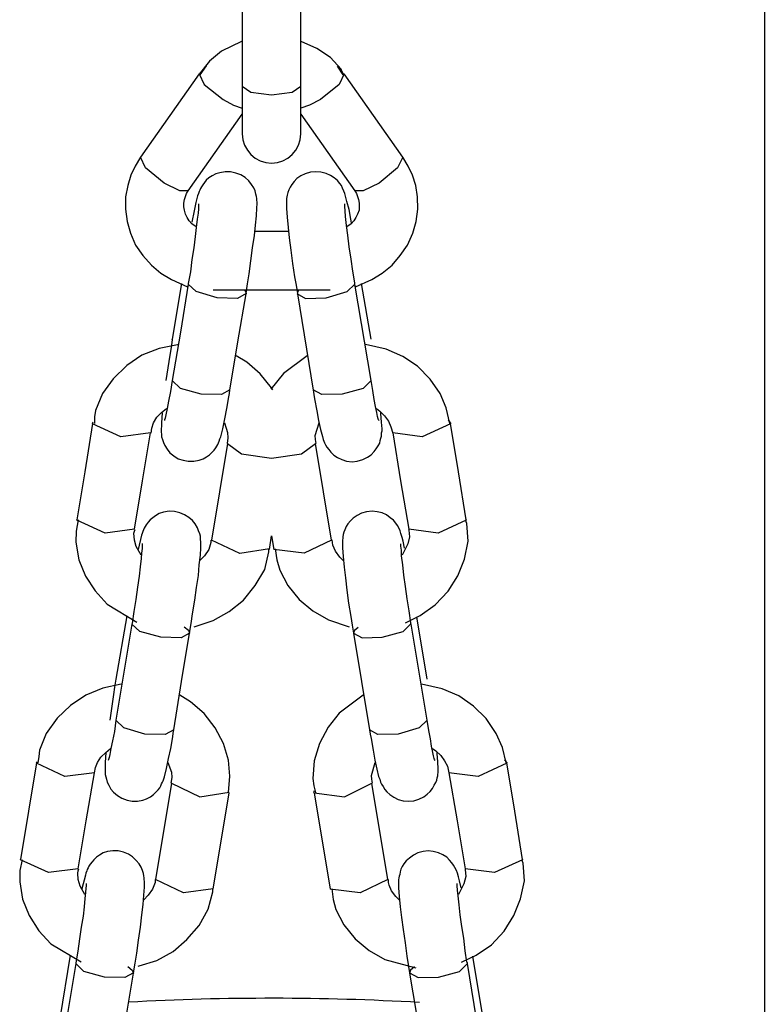
# Model space of a CAD drawing. Units: inches. Extents: x 344 to 497, y 195 to 400.
# Drawn here: x 380 to 381, y 382 to 383 of the extents above; entities that cross this region are included whole.
import ezdxf

# ---------------------------------------------------------------- set-up
doc = ezdxf.new("R2010")
doc.units = ezdxf.units.IN
doc.header["$MEASUREMENT"] = 0
doc.layers.add('Ebene 1', color=7, linetype='Continuous')

# ---------------------------------------------------------------- blocks, each defined once
blk = doc.blocks.new('block 2')
at = {"layer": 'Ebene 1', "color": 179, "lineweight": 25, "true_color": 0x1a171b}
for points in [[(380.7961, 395.5702), (380.7961, 378.0703)], [(380.261, 383.2381), (380.261, 383.188), (380.261, 383.1379)], [(380.321, 383.1379), (380.321, 383.188), (380.321, 383.2381)], [(380.2603, 383.1838), (380.2398, 383.1739), (380.2274, 383.1637), (380.2166, 383.1506)], [(380.3647, 383.1503), (380.3633, 383.153), (380.3623, 383.1556), (380.3513, 383.1675), (380.3372, 383.1768), (380.3213, 383.1838)], [(380.224, 383.159), (380.2176, 383.1499)], [(380.3644, 383.1499), (380.3587, 383.1587)], [(380.2166, 383.1509), (380.1566, 383.0653)], [(380.2169, 383.1513), (380.2166, 383.1509)], [(380.2166, 383.1509), (380.2218, 383.1399), (380.2412, 383.1244)], [(380.3654, 383.1509), (380.3602, 383.1399), (380.341, 383.1244)], [(380.4254, 383.0653), (380.3654, 383.1509)], [(380.261, 383.1379), (380.261, 383.1027), (380.261, 383.0893)], [(380.291, 383.1289), (380.2698, 383.1317), (380.261, 383.1379)], [(380.321, 383.1379), (380.3122, 383.1317), (380.291, 383.1289)], [(380.321, 383.0893), (380.321, 383.1027), (380.321, 383.1379)], [(380.2412, 383.1244), (380.2521, 383.1186), (380.261, 383.1156)], [(380.341, 383.1244), (380.3298, 383.1186), (380.321, 383.1156)], [(380.2056, 383.0307), (380.261, 383.1096)], [(380.321, 383.1096), (380.3764, 383.0307)], [(380.1566, 383.0653), (380.151, 383.056), (380.1466, 383.0469), (380.1435, 383.0361), (380.1413, 383.0247), (380.1411, 383.0119), (380.1429, 382.9995), (380.1463, 382.9873), (380.1516, 382.9752), (380.1591, 382.9644), (380.1678, 382.9546), (380.1773, 382.9463), (380.1883, 382.9398), (380.2049, 382.9325)], [(380.1808, 383.0388), (380.1618, 383.0543), (380.1566, 383.0653)], [(380.3771, 382.9325), (380.3937, 382.9398), (380.4045, 382.9463), (380.4145, 382.9546), (380.4229, 382.9644), (380.4304, 382.9752), (380.4357, 382.9873), (380.4391, 382.9995), (380.4409, 383.0119), (380.4405, 383.0247), (380.4388, 383.0361), (380.4353, 383.0469), (380.431, 383.056), (380.4254, 383.0653)], [(380.4254, 383.0653), (380.42, 383.0543), (380.4011, 383.0388)], [(380.2648, 382.9256), (380.2662, 382.9353), (380.2681, 382.9456), (380.2698, 382.9591), (380.2715, 382.9725), (380.2734, 382.9849), (380.2745, 382.9957), (380.2755, 383.0052), (380.2758, 383.0135), (380.2762, 383.0176), (380.2758, 383.0228), (380.2755, 383.025), (380.2748, 383.0274), (380.2741, 383.0307), (380.2727, 383.0338), (380.2705, 383.0374), (380.2676, 383.0409), (380.2638, 383.0445), (380.2596, 383.0472), (380.2543, 383.049), (380.249, 383.0503), (380.2435, 383.0503), (380.2379, 383.0493), (380.2338, 383.0483), (380.23, 383.0462), (380.2267, 383.0441), (380.224, 383.0416), (380.2221, 383.0395), (380.2204, 383.0369), (380.219, 383.0348), (380.218, 383.0331), (380.2173, 383.0314), (380.2166, 383.03), (380.2159, 383.028), (380.2152, 383.0257), (380.2133, 383.0187), (380.2116, 383.0102), (380.2092, 382.9987)], [(380.3728, 382.998), (380.3721, 383.0018), (380.3704, 383.0116), (380.3682, 383.0197), (380.3671, 383.024), (380.3661, 383.028), (380.3651, 383.0304), (380.3637, 383.0335), (380.3627, 383.0361), (380.3609, 383.0383), (380.3584, 383.0414), (380.3551, 383.0441), (380.3513, 383.0466), (380.3468, 383.0486), (380.3416, 383.05), (380.3361, 383.0503), (380.3308, 383.05), (380.3255, 383.0483), (380.321, 383.0462), (380.317, 383.0435), (380.3143, 383.0405), (380.3117, 383.0374), (380.3099, 383.0345), (380.3086, 383.0317), (380.3075, 383.029), (380.3068, 383.0264), (380.3065, 383.0247), (380.3062, 383.0228), (380.3062, 383.0207), (380.3062, 383.0193), (380.3062, 383.0159), (380.3062, 383.0128), (380.3068, 383.0038), (380.3079, 382.9933), (380.3089, 382.9825), (380.3108, 382.9701), (380.3124, 382.9563), (380.3146, 382.9425), (380.3161, 382.9339), (380.3175, 382.9256)], [(380.2056, 383.0307), (380.1971, 383.0307), (380.1808, 383.0388)], [(380.4011, 383.0388), (380.3849, 383.0307), (380.3764, 383.0307)], [(380.2138, 382.994), (380.2094, 382.9968), (380.2066, 383.0001), (380.2045, 383.0035), (380.2028, 383.0069), (380.2018, 383.0109), (380.2011, 383.0145), (380.2011, 383.0183), (380.2018, 383.0219), (380.2028, 383.025), (380.2038, 383.028), (380.2056, 383.0307)], [(380.3764, 383.0307), (380.3782, 383.028), (380.3792, 383.025), (380.3802, 383.0219), (380.3809, 383.0183), (380.3809, 383.0145), (380.3806, 383.0109), (380.3792, 383.0069), (380.3773, 383.0035), (380.3752, 383.0001), (380.3725, 382.9968), (380.3682, 382.994)], [(380.2162, 383.0173), (380.2162, 383.0169), (380.2159, 383.0162), (380.2159, 383.0145), (380.2159, 383.0123), (380.2156, 383.0078), (380.2147, 383.0018), (380.2138, 382.9933), (380.2126, 382.9839), (380.2112, 382.9725), (380.2094, 382.9604), (380.2078, 382.9477), (380.2056, 382.9358), (380.2056, 382.9353), (380.2056, 382.9351)], [(380.3764, 382.9351), (380.3764, 382.9358), (380.3764, 382.9365), (380.3742, 382.9484), (380.3725, 382.9608), (380.3706, 382.9732), (380.3692, 382.9852), (380.3678, 382.9954), (380.3668, 383.0045), (380.3664, 383.0102), (380.3661, 383.0149), (380.3661, 383.0162), (380.3661, 383.0173)], [(380.3082, 382.989), (380.2736, 382.989)], [(380.1985, 382.9358), (380.189, 382.8786)], [(380.2056, 382.9351), (380.1975, 382.8857), (380.189, 382.8362)], [(380.2352, 382.921), (380.2138, 382.9274), (380.2056, 382.9351)], [(380.3468, 382.921), (380.3685, 382.9274), (380.3764, 382.9351)], [(380.393, 382.8362), (380.3764, 382.9351)], [(380.393, 382.8786), (380.3833, 382.9358)], [(380.2311, 382.9291), (380.3509, 382.9291)], [(380.2648, 382.9256), (380.256, 382.9205), (380.2352, 382.921)], [(380.2483, 382.8264), (380.2564, 382.8759), (380.2648, 382.9253)], [(380.2631, 382.9291), (380.2645, 382.927), (380.2648, 382.9253)], [(380.317, 382.9256), (380.3258, 382.9205), (380.3468, 382.921)], [(380.3189, 382.9291), (380.3175, 382.927), (380.3175, 382.9253)], [(380.3175, 382.9253), (380.3337, 382.8264)], [(380.1954, 382.8733), (380.1944, 382.8729), (380.1756, 382.8691), (380.158, 382.8621), (380.1425, 382.8516), (380.1287, 382.8381), (380.1177, 382.823), (380.1106, 382.8056), (380.1096, 382.7989), (380.1093, 382.7921)], [(380.189, 382.8779), (380.188, 382.8702), (380.1866, 382.8624), (380.1827, 382.8362)], [(380.189, 382.8786), (380.189, 382.8783)], [(380.189, 382.8783), (380.189, 382.8786)], [(380.4738, 382.7921), (380.4701, 382.8082), (380.4639, 382.823), (380.4536, 382.8378), (380.4405, 382.8509), (380.4254, 382.8609), (380.4085, 382.8684), (380.3873, 382.8733)], [(380.2924, 382.8268), (380.291, 382.8288), (380.2793, 382.843), (380.2655, 382.855), (380.2547, 382.8617)], [(380.3273, 382.8617), (380.3031, 382.8436), (380.2903, 382.8275)], [(380.189, 382.8362), (380.1873, 382.825), (380.1854, 382.815), (380.184, 382.8075), (380.1827, 382.8009), (380.182, 382.7978), (380.1813, 382.7958), (380.1813, 382.7951)], [(380.2187, 382.8223), (380.1975, 382.8281), (380.189, 382.8362)], [(380.393, 382.8362), (380.3849, 382.8281), (380.3633, 382.8223)], [(380.4011, 382.7951), (380.4006, 382.7958), (380.4004, 382.7971), (380.3997, 382.7995), (380.399, 382.8035), (380.3975, 382.8095), (380.3961, 382.8169), (380.3947, 382.8261), (380.393, 382.8362)], [(380.1777, 382.7866), (380.1777, 382.784), (380.178, 382.7806), (380.1783, 382.7784), (380.1792, 382.7759), (380.1801, 382.7727), (380.1816, 382.7696), (380.184, 382.7658), (380.1868, 382.7622), (380.1907, 382.7589), (380.1951, 382.7561), (380.2004, 382.7544), (380.2056, 382.7534), (380.2112, 382.7534), (380.2166, 382.7544), (380.2207, 382.7558), (380.2242, 382.758), (380.2274, 382.7601), (380.23, 382.7627), (380.2321, 382.7648), (380.2338, 382.7672), (380.2348, 382.7689), (380.2359, 382.7706), (380.2366, 382.7725), (380.2373, 382.7739), (380.2379, 382.7763), (380.2388, 382.7784), (380.2409, 382.7866), (380.2429, 382.7968), (380.2452, 382.8075), (380.2472, 382.8194), (380.2479, 382.823), (380.2483, 382.8268)], [(380.2483, 382.8268), (380.2395, 382.8218), (380.2187, 382.8223)], [(380.3337, 382.8268), (380.3344, 382.8218), (380.3351, 382.8173), (380.3372, 382.8052), (380.3392, 382.7951), (380.341, 382.7861), (380.3432, 382.7789), (380.3439, 382.7759), (380.3453, 382.7725), (380.3463, 382.7703), (380.3475, 382.7679), (380.3496, 382.7654), (380.3516, 382.7627), (380.3549, 382.7598), (380.3584, 382.7572), (380.363, 382.7551), (380.3678, 382.7537), (380.3735, 382.753), (380.3788, 382.7537), (380.3844, 382.7551), (380.3894, 382.7575), (380.393, 382.7601), (380.3961, 382.7634), (380.3981, 382.7661), (380.4004, 382.7692), (380.4018, 382.772), (380.4024, 382.7749), (380.4031, 382.777), (380.4037, 382.7792), (380.4038, 382.7809), (380.4038, 382.7827), (380.4043, 382.7847), (380.4043, 382.7866)], [(380.3633, 382.8223), (380.3425, 382.8218), (380.3337, 382.8268)], [(380.1675, 382.7823), (380.1684, 382.7875), (380.1699, 382.7927), (380.1735, 382.7985), (380.1783, 382.8035), (380.1833, 382.8075)], [(380.1787, 382.803), (380.178, 382.7927), (380.178, 382.7894), (380.1777, 382.7866)], [(380.3985, 382.8075), (380.4018, 382.8049), (380.4068, 382.7999), (380.4109, 382.7947), (380.4133, 382.7887), (380.4152, 382.7823)], [(380.4043, 382.7866), (380.4038, 382.7937), (380.4031, 382.8023), (380.4031, 382.8035)], [(380.1075, 382.7921), (380.0995, 382.7427), (380.0912, 382.6934)], [(380.1079, 382.7937), (380.1075, 382.793), (380.1075, 382.792)], [(380.1075, 382.792), (380.1075, 382.7921)], [(380.1668, 382.7827), (380.1365, 382.7784), (380.1075, 382.792)], [(380.2426, 382.7927), (380.2459, 382.783), (380.2462, 382.7775), (380.2455, 382.7716)], [(380.3368, 382.7716), (380.3361, 382.7756), (380.3358, 382.7799), (380.3396, 382.793)], [(380.4745, 382.792), (380.4453, 382.7784), (380.4152, 382.7827)], [(380.4745, 382.7921), (380.4738, 382.794), (380.4719, 382.7951)], [(380.4741, 382.7933), (380.4745, 382.7927), (380.4745, 382.792)], [(380.4906, 382.6934), (380.4825, 382.7427), (380.4745, 382.7921)], [(380.1504, 382.6838), (380.1587, 382.7334), (380.1668, 382.7827)], [(380.4152, 382.7827), (380.4233, 382.7334), (380.4317, 382.6838)], [(380.2459, 382.7716), (380.2295, 382.6726)], [(380.2459, 382.7716), (380.2603, 382.7611), (380.291, 382.7565)], [(380.291, 382.7565), (380.3217, 382.7611), (380.3361, 382.7716)], [(380.3523, 382.6726), (380.3361, 382.7716)], [(380.3051, 382.762), (380.3051, 382.7622)], [(380.2069, 382.5773), (380.2087, 382.5872), (380.21, 382.597), (380.2123, 382.6109), (380.214, 382.6238), (380.2159, 382.6362), (380.2169, 382.6473), (380.218, 382.6571), (380.2183, 382.6648), (380.2183, 382.6693), (380.218, 382.6745), (380.218, 382.6766), (380.2173, 382.679), (380.2162, 382.6821), (380.2152, 382.6852), (380.2126, 382.6891), (380.2099, 382.6927), (380.2062, 382.6958), (380.2018, 382.6986), (380.1968, 382.7007), (380.1914, 382.7019), (380.1859, 382.7022), (380.1801, 382.7012), (380.1759, 382.6998), (380.1721, 382.6976), (380.1692, 382.6955), (380.1665, 382.6934), (380.1644, 382.691), (380.1625, 382.6884), (380.1615, 382.6867), (380.1604, 382.6847), (380.1597, 382.6831), (380.1591, 382.6814), (380.1584, 382.6793), (380.1577, 382.6776), (380.1541, 382.6631)], [(380.4274, 382.6642), (380.426, 382.6716), (380.425, 382.6753), (380.4236, 382.6793), (380.4229, 382.6821), (380.4214, 382.6852), (380.42, 382.6874), (380.4183, 382.69), (380.4159, 382.6931), (380.4126, 382.6955), (380.4088, 382.6984), (380.4045, 382.7005), (380.3992, 382.7015), (380.394, 382.7022), (380.3883, 382.7015), (380.383, 382.7002), (380.3788, 382.6979), (380.3745, 382.6952), (380.3718, 382.6924), (380.3692, 382.6891), (380.3675, 382.6864), (380.3661, 382.6831), (380.3651, 382.6807), (380.3644, 382.6783), (380.364, 382.676), (380.364, 382.6745), (380.3637, 382.6726), (380.3637, 382.6709), (380.3637, 382.6676), (380.3637, 382.6645), (380.3644, 382.6557), (380.3654, 382.6447), (380.3668, 382.6338), (380.3682, 382.6214), (380.3699, 382.608), (380.3721, 382.5942), (380.3735, 382.5854), (380.3749, 382.5773)], [(380.0927, 382.6934), (380.0905, 382.6817), (380.0902, 382.6705), (380.0934, 382.6524), (380.1001, 382.6356), (380.11, 382.6204), (380.1224, 382.607), (380.153, 382.5884)], [(380.0912, 382.6934), (380.0912, 382.6931)], [(380.0912, 382.6931), (380.0912, 382.6934)], [(380.1504, 382.6838), (380.1203, 382.6797), (380.0912, 382.6931)], [(380.4281, 382.5878), (380.4433, 382.5954), (380.4588, 382.6063), (380.4719, 382.6201), (380.4819, 382.6359), (380.4886, 382.6531), (380.4925, 382.6716), (380.4913, 382.6895), (380.4906, 382.6914), (380.49, 382.6934)], [(380.4906, 382.6931), (380.4617, 382.6797), (380.4317, 382.6838)], [(380.4906, 382.6934), (380.4906, 382.6931)], [(380.1573, 382.6573), (380.1523, 382.6659), (380.1503, 382.6726), (380.1498, 382.6797), (380.1504, 382.6817), (380.151, 382.6836)], [(380.4314, 382.6836), (380.4317, 382.6831), (380.4317, 382.6828), (380.4324, 382.6759), (380.4307, 382.6686), (380.4247, 382.6571)], [(380.2288, 382.6726), (380.2288, 382.6716), (380.2288, 382.67), (380.2267, 382.6631), (380.2221, 382.6564), (380.2176, 382.6518)], [(380.2889, 382.6635), (380.2586, 382.659), (380.2295, 382.6726)], [(380.2889, 382.6631), (380.291, 382.6769)], [(380.291, 382.6769), (380.2934, 382.6631)], [(380.3523, 382.6726), (380.3244, 382.6592), (380.2934, 382.6631)], [(380.3644, 382.6518), (380.3609, 382.6552), (380.3565, 382.6611), (380.3537, 382.6673), (380.3534, 382.67), (380.353, 382.6729)], [(380.1584, 382.6691), (380.1584, 382.6686), (380.1584, 382.6679), (380.1584, 382.6662), (380.1584, 382.6638), (380.1577, 382.6592), (380.1573, 382.6536), (380.1563, 382.645), (380.1551, 382.6356), (380.1537, 382.6242), (380.152, 382.6118), (380.1498, 382.5992), (380.148, 382.5872), (380.148, 382.587), (380.1477, 382.5865)], [(380.2116, 382.5837), (380.2126, 382.5841), (380.2311, 382.5901), (380.2476, 382.5992), (380.2621, 382.6111), (380.2741, 382.6259), (380.2839, 382.6423), (380.2882, 382.6604), (380.2882, 382.6617), (380.2882, 382.6631)], [(380.2948, 382.6635), (380.2962, 382.6524), (380.2994, 382.6419), (380.3075, 382.6259), (380.3192, 382.6118), (380.3334, 382.5999), (380.3492, 382.5908), (380.3704, 382.5837)], [(380.4341, 382.587), (380.4338, 382.5872), (380.4338, 382.5878), (380.4321, 382.5999), (380.43, 382.6125), (380.4281, 382.6249), (380.4267, 382.6366), (380.4254, 382.6473), (380.4243, 382.6564), (380.424, 382.6621), (380.4236, 382.6662), (380.4236, 382.6679), (380.4236, 382.6686)], [(380.1425, 382.5949), (380.1315, 382.5301)], [(380.4505, 382.5301), (380.4398, 382.5939)], [(380.1477, 382.5865), (380.1396, 382.537), (380.1315, 382.4878)], [(380.1773, 382.5729), (380.156, 382.5787), (380.1477, 382.5865)], [(380.2014, 382.5837), (380.2059, 382.5801), (380.2069, 382.577)], [(380.3799, 382.583), (380.3759, 382.5797), (380.3749, 382.577)], [(380.4045, 382.5729), (380.426, 382.5787), (380.4341, 382.587)], [(380.4505, 382.4878), (380.4341, 382.5865)], [(380.2069, 382.5773), (380.1982, 382.5722), (380.1773, 382.5729)], [(380.1907, 382.4779), (380.1988, 382.5276), (380.2069, 382.577)], [(380.3749, 382.5773), (380.3837, 382.5722), (380.4045, 382.5729)], [(380.3749, 382.577), (380.3913, 382.4779)], [(380.1315, 382.5298), (380.1301, 382.5219), (380.1291, 382.5143), (380.1251, 382.4878)], [(380.1315, 382.5301), (380.1315, 382.5298)], [(380.1315, 382.5298), (380.1315, 382.5301)], [(380.1375, 382.5248), (380.1368, 382.5248), (380.1181, 382.5208), (380.1005, 382.5134), (380.085, 382.5029), (380.0712, 382.4898), (380.0598, 382.4743), (380.0531, 382.4571), (380.0523, 382.4507), (380.0514, 382.444)], [(380.5313, 382.444), (380.5277, 382.4599), (380.5213, 382.4743), (380.5111, 382.4895), (380.498, 382.5022), (380.4829, 382.5127), (380.466, 382.5201), (380.4447, 382.5248)], [(380.2469, 382.4137), (380.2483, 382.4306), (380.2469, 382.4468), (380.2416, 382.464), (380.2331, 382.4802), (380.2218, 382.4948), (380.208, 382.5067), (380.1971, 382.5134)], [(380.3849, 382.5134), (380.3604, 382.4952), (380.3489, 382.4807), (380.3401, 382.464), (380.3348, 382.4461), (380.3334, 382.4282), (380.3344, 382.4206), (380.3361, 382.4137)], [(380.1315, 382.4878), (380.1298, 382.4764), (380.128, 382.4666), (380.1263, 382.4588), (380.1251, 382.4528), (380.1244, 382.4497), (380.1237, 382.4475), (380.1234, 382.4464)], [(380.1611, 382.4736), (380.1396, 382.48), (380.1315, 382.4878)], [(380.4505, 382.4878), (380.4422, 382.48), (380.4207, 382.4736)], [(380.4586, 382.4464), (380.4581, 382.4475), (380.4577, 382.4485), (380.4571, 382.4514), (380.4564, 382.4549), (380.455, 382.4612), (380.454, 382.4686), (380.4522, 382.4774), (380.4505, 382.4878)], [(380.1203, 382.438), (380.1203, 382.4354), (380.1205, 382.4323), (380.121, 382.4299), (380.1217, 382.4275), (380.1224, 382.4244), (380.1243, 382.4211), (380.1263, 382.4171), (380.1291, 382.414), (380.1332, 382.4106), (380.1375, 382.408), (380.1429, 382.4058), (380.148, 382.4049), (380.1537, 382.4049), (380.1591, 382.4058), (380.1628, 382.4073), (380.1668, 382.4094), (380.1699, 382.4116), (380.1725, 382.414), (380.1746, 382.4165), (380.1763, 382.4185), (380.1773, 382.4206), (380.1783, 382.4225), (380.1792, 382.4244), (380.1799, 382.4258), (380.1806, 382.4278), (380.1813, 382.4299), (380.1833, 382.4385), (380.1854, 382.4485), (380.1876, 382.4588), (380.1897, 382.4709), (380.1901, 382.4747), (380.1907, 382.4781)], [(380.1907, 382.4781), (380.182, 382.4733), (380.1611, 382.4736)], [(380.3913, 382.4781), (380.3919, 382.4736), (380.393, 382.4692), (380.395, 382.4571), (380.3968, 382.4468), (380.399, 382.4376), (380.4006, 382.4302), (380.4018, 382.4275), (380.4028, 382.4244), (380.4038, 382.4221), (380.4052, 382.4197), (380.4071, 382.4168), (380.4092, 382.4144), (380.4123, 382.4116), (380.4162, 382.409), (380.4207, 382.4066), (380.4257, 382.4051), (380.431, 382.4049), (380.4367, 382.4051), (380.4419, 382.407), (380.4469, 382.4094), (380.4505, 382.412), (380.4536, 382.4147), (380.456, 382.4178), (380.4577, 382.4211), (380.4593, 382.4239), (380.4603, 382.4264), (380.4607, 382.4289), (380.4614, 382.4309), (380.4614, 382.4326), (380.4617, 382.434), (380.4617, 382.4363), (380.4617, 382.438)], [(380.4207, 382.4736), (380.3999, 382.4733), (380.3913, 382.4781)], [(380.1096, 382.434), (380.1106, 382.4394), (380.1125, 382.4444), (380.116, 382.45), (380.121, 382.4549), (380.1258, 382.4588)], [(380.456, 382.4588), (380.4595, 382.4564), (380.4646, 382.4518), (380.4684, 382.4461), (380.4712, 382.4406), (380.4726, 382.434)], [(380.1212, 382.4547), (380.1205, 382.4444), (380.1203, 382.4413), (380.1203, 382.438)], [(380.4617, 382.438), (380.4614, 382.445), (380.4607, 382.4538), (380.4607, 382.4549)], [(380.05, 382.444), (380.0419, 382.3946), (380.0335, 382.3451)], [(380.0504, 382.445), (380.05, 382.4444), (380.05, 382.4437)], [(380.05, 382.4437), (380.05, 382.444)], [(380.1093, 382.434), (380.079, 382.4302), (380.05, 382.4437)], [(380.1847, 382.4444), (380.1883, 382.4347), (380.1887, 382.4292), (380.1876, 382.4232)], [(380.3944, 382.4232), (380.3937, 382.4275), (380.3933, 382.4313), (380.3971, 382.4444)], [(380.532, 382.4437), (380.5029, 382.4302), (380.4726, 382.434)], [(380.532, 382.444), (380.5313, 382.4454), (380.5297, 382.4468)], [(380.5315, 382.445), (380.532, 382.4444), (380.532, 382.4437)], [(380.5483, 382.3451), (380.5404, 382.3946), (380.532, 382.444)], [(380.0927, 382.3355), (380.1008, 382.3848), (380.1093, 382.434)], [(380.4726, 382.434), (380.4812, 382.3848), (380.4893, 382.3355)], [(380.1883, 382.4232), (380.1721, 382.3245)], [(380.1883, 382.4232), (380.2173, 382.4094), (380.2476, 382.414)], [(380.3348, 382.4134), (380.3658, 382.4094), (380.3937, 382.4232)], [(380.4102, 382.3245), (380.3937, 382.4232)], [(380.2311, 382.3145), (380.2476, 382.4134)], [(380.3344, 382.414), (380.3348, 382.4147), (380.3351, 382.4158)], [(380.3348, 382.4134), (380.3344, 382.414)], [(380.3348, 382.4134), (380.3509, 382.3145)], [(380.1496, 382.2287), (380.1513, 382.2387), (380.1527, 382.2488), (380.1547, 382.2623), (380.1566, 382.2757), (380.158, 382.2881), (380.1594, 382.299), (380.1601, 382.3084), (380.1608, 382.3167), (380.1608, 382.3208), (380.1604, 382.3262), (380.1601, 382.3283), (380.1597, 382.3307), (380.1587, 382.3338), (380.1573, 382.337), (380.1551, 382.3407), (380.1523, 382.3441), (380.1484, 382.3477), (380.1442, 382.3505), (380.1392, 382.3524), (380.1336, 382.3538), (380.1284, 382.3538), (380.1227, 382.3531), (380.1184, 382.3517), (380.1146, 382.3494), (380.1115, 382.3474), (380.1089, 382.3448), (380.1069, 382.3427), (380.105, 382.3403), (380.1036, 382.3382), (380.1029, 382.3364), (380.1019, 382.3346), (380.1015, 382.3333), (380.1005, 382.331), (380.1001, 382.3289), (380.0965, 382.3148)], [(380.4853, 382.316), (380.4836, 382.3231), (380.4825, 382.3272), (380.4815, 382.331), (380.4805, 382.3336), (380.4789, 382.3369), (380.4776, 382.3393), (380.4758, 382.3417), (380.4732, 382.3444), (380.4705, 382.3474), (380.4664, 382.3498), (380.462, 382.3519), (380.4567, 382.3532), (380.4515, 382.3538), (380.4462, 382.3532), (380.4409, 382.3517), (380.4364, 382.3494), (380.4324, 382.3465), (380.4291, 382.3438), (380.4267, 382.3407), (380.425, 382.3377), (380.4236, 382.335), (380.4229, 382.3322), (380.4223, 382.3296), (380.4219, 382.3279), (380.4214, 382.3262), (380.4212, 382.3241), (380.4212, 382.3227), (380.4212, 382.3191), (380.4212, 382.316), (380.4219, 382.3071), (380.4229, 382.2966), (380.4243, 382.2855), (380.4257, 382.2733), (380.4278, 382.2595), (380.4297, 382.2457), (380.431, 382.2373), (380.4324, 382.2287)], [(380.0352, 382.3448), (380.033, 382.3336), (380.0328, 382.3221), (380.0355, 382.3043), (380.0426, 382.2874), (380.0523, 382.2719), (380.0648, 382.2585), (380.0957, 382.2401)], [(380.0335, 382.3451), (380.0335, 382.3448)], [(380.0335, 382.3448), (380.0335, 382.3451)], [(380.0927, 382.3355), (380.0622, 382.3315), (380.0335, 382.3448)], [(380.4856, 382.2397), (380.5008, 382.2468), (380.5163, 382.2576), (380.5294, 382.2714), (380.5394, 382.2874), (380.5463, 382.3047), (380.5502, 382.3231), (380.5489, 382.3413), (380.5483, 382.3431), (380.5477, 382.3448)], [(380.5483, 382.3448), (380.5196, 382.3315), (380.4893, 382.3355)], [(380.5483, 382.3451), (380.5483, 382.3448)], [(380.0995, 382.309), (380.0948, 382.3177), (380.0927, 382.3245), (380.0924, 382.331), (380.0927, 382.3333), (380.0934, 382.3355)], [(380.4893, 382.3355), (380.4893, 382.335), (380.4893, 382.3346), (380.49, 382.3276), (380.4881, 382.3202), (380.4825, 382.309)], [(380.1008, 382.3205), (380.1008, 382.3202), (380.1008, 382.3195), (380.1008, 382.3181), (380.1005, 382.3155), (380.1001, 382.311), (380.0995, 382.305), (380.0988, 382.2966), (380.0977, 382.2869), (380.0958, 382.2757), (380.0941, 382.2637), (380.0924, 382.2511), (380.0902, 382.239), (380.0902, 382.2387), (380.0902, 382.2383)], [(380.1715, 382.3245), (380.1715, 382.3231), (380.1715, 382.3215), (380.169, 382.3145), (380.1646, 382.3083), (380.1601, 382.3036)], [(380.2311, 382.3148), (380.2007, 382.3107), (380.1721, 382.3245)], [(380.4102, 382.3245), (380.3819, 382.3107), (380.3509, 382.3145)], [(380.4219, 382.3036), (380.4183, 382.3071), (380.414, 382.3128), (380.4116, 382.3188), (380.4109, 382.3215), (380.4109, 382.3245)], [(380.4917, 382.2383), (380.4917, 382.239), (380.4913, 382.2397), (380.4894, 382.2514), (380.4879, 382.2642), (380.486, 382.2764), (380.4843, 382.2881), (380.4832, 382.2986), (380.4822, 382.3078), (380.4815, 382.3134), (380.4812, 382.3181), (380.4812, 382.3195), (380.4812, 382.3205)], [(380.1541, 382.2356), (380.1551, 382.2359), (380.1732, 382.2414), (380.1901, 382.2507), (380.2042, 382.263), (380.2166, 382.2774), (380.2261, 382.2942), (380.2307, 382.3117), (380.2307, 382.3131), (380.2307, 382.3145)], [(380.3527, 382.3148), (380.354, 382.304), (380.357, 382.2936), (380.3651, 382.278), (380.3766, 382.2635), (380.3909, 382.2518), (380.4071, 382.2425), (380.4388, 382.2339)], [(380.0846, 382.2468), (380.074, 382.1818)], [(380.0902, 382.2383), (380.0822, 382.1891), (380.074, 382.1395)], [(380.1198, 382.2242), (380.0984, 382.2301), (380.0902, 382.2383)], [(380.462, 382.2242), (380.4836, 382.2301), (380.4917, 382.2383)], [(380.508, 382.1395), (380.4917, 382.2383)], [(380.508, 382.1818), (380.4974, 382.2457)], [(380.1496, 382.2287), (380.1406, 382.2239), (380.1198, 382.2242)], [(380.1332, 382.1296), (380.1413, 382.1791), (380.1496, 382.2285)], [(380.1435, 382.2352), (380.148, 382.2316), (380.1496, 382.2285)], [(380.4374, 382.2349), (380.4335, 382.2316), (380.4324, 382.2285)], [(380.4324, 382.2287), (380.4412, 382.2239), (380.462, 382.2242)], [(380.4324, 382.2285), (380.4491, 382.1296)]]:
    blk.add_lwpolyline(points, dxfattribs=at)
blk.add_open_spline([(380.261, 383.0893), (380.261, 383.0727), (380.2745, 383.0593), (380.291, 383.0593), (380.3075, 383.0593), (380.321, 383.0727), (380.321, 383.0893)], degree=3, knots=[0, 0, 0, 0, 1, 1, 1, 2, 2, 2, 2], dxfattribs=at)
blk.add_open_spline([(380.4426, 382.1984), (380.3432, 382.2039), (380.2436, 382.2041), (380.1446, 382.1987)], degree=3, dxfattribs=at)

msp = doc.modelspace()

# ---------------------------------------------------------------- block references
at = {"layer": 'Ebene 1'}
msp.add_blockref('block 2', (0, 0), dxfattribs=at)

doc.saveas('drawing.dxf')
